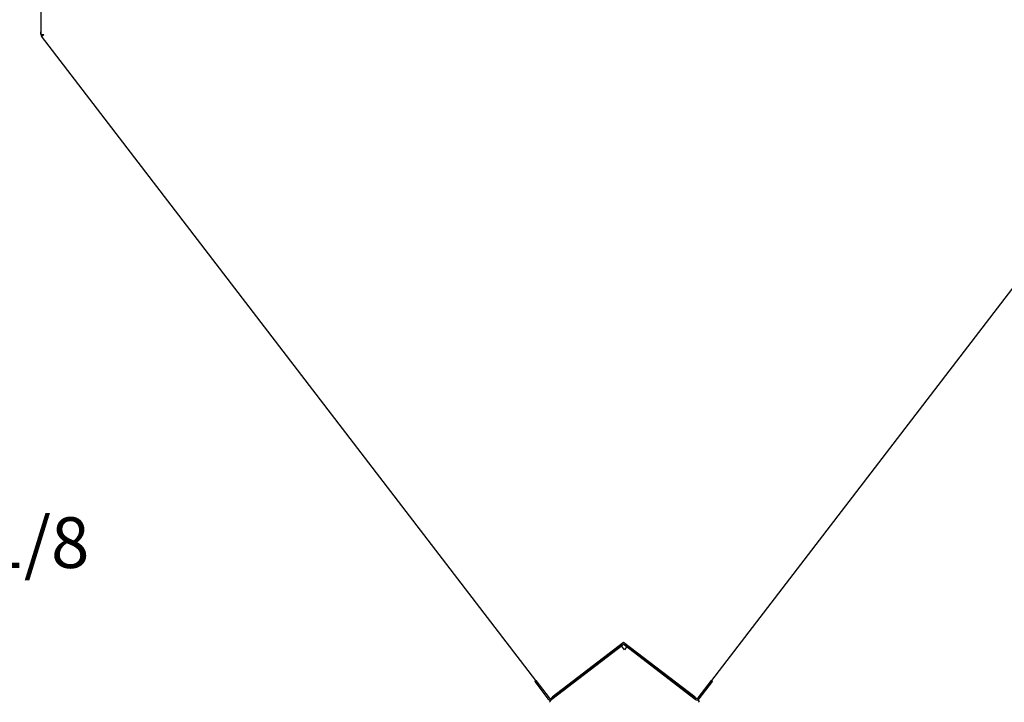
# Paper-space layout 'Layout1' of a CAD drawing. Units: inches. Extents: x 0 to 16.7, y -0.5 to 10.7.
# Drawn here: x 6.9 to 9.2, y 3.4 to 5 of the extents above; entities that cross this region are included whole.
import ezdxf
from ezdxf import colors
from ezdxf.entities.mleader import LeaderData, LeaderLine
from ezdxf.enums import TextEntityAlignment as Align
from ezdxf.math import Vec2, Vec3

# ---------------------------------------------------------------- set-up
doc = ezdxf.new("R2010")
doc.units = ezdxf.units.IN
doc.header["$MEASUREMENT"] = 0
for name, color, linetype in [('0501F-0484_RAIL_', 7, 'Continuous'), ('0512P-0540_-_COI', 7, 'Continuous'), ('0718F-3904_POST_', 7, 'Continuous'), ('0718F-3905_POST_', 7, 'Continuous'), ('0719F-3115_COND_', 7, 'Continuous'), ('Default', 7, 'Continuous')]:
    doc.layers.add(name, color=color, linetype=linetype)
doc.styles.add('SEACAD_Arial', font='arial.ttf')
doc.dimstyles.new('HORIZ', dxfattribs={"dimtxt": 0.12, "dimasz": 0.12, "dimexe": 0.06, "dimexo": 0.06, "dimgap": 0.03, "dimtad": 0, "dimtih": 1, "dimtoh": 1, "dimdec": 3, "dimlfac": 18.181818, "dimzin": 4, "dimdsep": 46, "dimlunit": 5, "dimtxsty": 'SEACAD_Arial', "dimblk1": '_SE_FILLED', "dimblk2": '_SE_FILLED', "dimsah": 1, "dimcen": 0.06, "dimadec": 0, "dimazin": 0, "dimtfac": 0.8, "dimtdec": 0, "dimtofl": 0, "dimtmove": 0, "dimatfit": 3, "dimfxl": 1, "dimfrac": 2, "dimtolj": 1, "dimtzin": 4, "dimarcsym": 0})

# ---------------------------------------------------------------- blocks, each defined once
blk = doc.blocks.new('SE')
at = {"layer": '0501F-0484_RAIL_', "color": 7, "linetype": 'Continuous'}
for p, q in [((8.2953, 3.55), (8.288, 3.5596)), ((8.3011, 3.5577), (8.2953, 3.55)), ((8.1176, 3.4288), (8.1235, 3.4334)), ((8.1176, 3.4288), (8.1197, 3.426)), ((8.4687, 3.4321), (8.473, 3.4288)), ((8.4708, 3.426), (8.473, 3.4288))]:
    blk.add_line(p, q, dxfattribs=at)
at = {"layer": '0512P-0540_-_COI', "color": 7, "linetype": 'Continuous'}
for p, q in [((6.9161, 5.0067), (6.9164, 5.007)), ((6.9175, 5.0049), (6.9161, 5.0067)), ((6.9201, 5.0069), (6.92, 5.007))]:
    blk.add_line(p, q, dxfattribs=at)
at = {"layer": '0718F-3904_POST_', "color": 7, "linetype": 'Continuous'}
for p, q in [((6.9133, 5.0072), (6.9134, 5.0189)), ((6.9148, 5.0029), (6.9147, 5.003))]:
    blk.add_line(p, q, dxfattribs=at)
blk.add_arc((6.9201, 5.0071), 0.00677, 179.5, 217.5, dxfattribs=at)
at = {"layer": '0718F-3905_POST_', "color": 7, "linetype": 'Continuous'}
for p, q in [((6.9134, 5.007), (6.9134, 5.0723)), ((6.9134, 5.007), (6.9202, 5.007)), ((6.9148, 5.0029), (6.9202, 5.007)), ((8.0853, 3.4775), (6.9148, 5.0029)), ((9.6718, 5.0029), (8.5013, 3.4775)), ((8.2933, 3.5678), (8.1242, 3.438)), ((8.4625, 3.438), (8.2933, 3.5678))]:
    blk.add_line(p, q, dxfattribs=at)
at = {"layer": '0719F-3115_COND_', "color": 7, "linetype": 'Continuous'}
for p, q in [((8.1215, 3.436), (8.2892, 3.5646)), ((8.1235, 3.4334), (8.2912, 3.562)), ((8.2954, 3.562), (8.4631, 3.4334)), ((8.2974, 3.5646), (8.4651, 3.436)), ((8.0827, 3.4755), (8.0853, 3.4775)), ((8.0827, 3.4755), (8.1141, 3.4346)), ((8.0853, 3.4775), (8.1167, 3.4366)), ((8.47, 3.4366), (8.5013, 3.4775)), ((8.4726, 3.4346), (8.504, 3.4755)), ((8.504, 3.4755), (8.5013, 3.4775))]:
    blk.add_line(p, q, dxfattribs=at)
for centre, radius, start, end in [((8.2933, 3.5593), 0.00676, 52.5, 127.5), ((8.2933, 3.5593), 0.00346, 52.5, 127.5), ((8.1194, 3.4387), 0.00676, 217.5, 307.5), ((8.1194, 3.4387), 0.00346, 217.5, 307.5), ((8.4672, 3.4387), 0.00676, 232.5, 322.5), ((8.4672, 3.4387), 0.00347, 232.5, 322.5)]:
    blk.add_arc(centre, radius, start, end, dxfattribs=at)
blk = doc.blocks.new('_Dot')
at = {"color": 0, "linetype": 'ByBlock', "lineweight": -2}
blk.add_line((-0.5, 0), (-1, 0), dxfattribs=at)
at = {"color": 0, "linetype": 'ByBlock', "const_width": 0.5}
blk.add_lwpolyline([(-0.25, 0, 1), (0.25, 0, 1)], format="xyb", close=True, dxfattribs=at)
blk = doc.blocks.new('DMBLK773')
at = {"layer": 'Default', "linetype": 'Continuous'}
for points in [[(6.7785, 5.5029), (6.8185, 5.5029), (6.7985, 5.6229)], [(6.7785, 2.1051), (6.7985, 1.9851), (6.8185, 2.1051)]]:
    blk.add_hatch(color=7, dxfattribs=at).paths.add_polyline_path(points)
at = {"layer": 'Default', "color": 7, "linetype": 'Continuous'}
for p, q in [((8.0897, 5.6229), (6.7385, 5.6229)), ((6.7985, 5.6229), (6.7985, 3.906)), ((6.7985, 3.702), (6.7985, 1.9851)), ((9.6528, 1.9851), (6.7385, 1.9851))]:
    blk.add_line(p, q, dxfattribs=at)
at = {"layer": 'Default', "color": 7, "linetype": 'Continuous', "style": 'SEACAD_Arial'}
blk.add_text('66 1/8', height=0.12, dxfattribs=at).set_placement((6.5637, 3.864), align=Align.TOP_LEFT)
blk = doc.blocks.new('_SE_FILLED')
at = {"color": 0}
blk.add_line((0, 0), (-1, 0), dxfattribs=at)
blk.add_solid([(0, 0), (-1, -0.1665), (-1, 0.1665), (0, 0)], dxfattribs=at)

psp = doc.layouts.get("Layout1")

# ---------------------------------------------------------------- block references
at = {"layer": 'Default'}
psp.add_blockref('SE', (0, 0), dxfattribs=at)

# ---------------------------------------------------------------- dimensions: what is measured, and where the dimension line sits
at = {"layer": 'Default', "color": 7, "linetype": 'Continuous'}
dim = psp.add_linear_dim(base=(6.798479, 1.985106), p1=(8.43115, 5.62295), p2=(9.712767, 1.985106), angle=90, text='\\A1;<>', dimstyle='HORIZ', dxfattribs=at)
dim.commit()
dim.dimension.update_dxf_attribs({"geometry": 'DMBLK773', "text_midpoint": (6.798479, 3.804028), "dimtype": 160})

# ---------------------------------------------------------------- leaders
ml = psp.add_multileader_mtext('Standard', dxfattribs=at)
ml.set_content('{\\pxsm0.9;\\fArial|b1||i0||c0|p34;\\W1.;TOP VIEW\\P}', color=256)
ml.set_leader_properties()
ml.set_arrow_properties(name='DOT')
ml.build(insert=Vec2(0, 0))
ml.multileader.update_dxf_attribs({"leader_type": 0, "dogleg_length": 0, "arrow_head_size": 0.1875})
ctx = ml.context
ctx.base_point, ctx.char_height, ctx.arrow_head_size, ctx.landing_gap_size = Vec3(11.344437, 5.784868), 0.1875, 0.1875, 0.065625
notes = []
notes.append((ctx, [(0, (0, 0, 0), (0, 0), (1, 0), 1, [])]))
ctx.mtext.insert = Vec3(11.410062, 5.880212)
for ctx, leaders in notes:
    for number, flags, end, landing, length, lines in leaders:
        leader = LeaderData()
        leader.index, (leader.has_last_leader_line, leader.has_dogleg_vector, leader.attachment_direction) = number, flags
        leader.last_leader_point, leader.dogleg_vector, leader.dogleg_length = Vec3(end), Vec3(landing), length
        for number, points, colour, breaks in lines:
            line = LeaderLine()
            line.index, line.vertices, line.color, line.breaks = number, Vec3.list(points), colors.encode_raw_color(colour), breaks
            leader.lines.append(line)
        ctx.leaders.append(leader)

doc.saveas('drawing.dxf')
